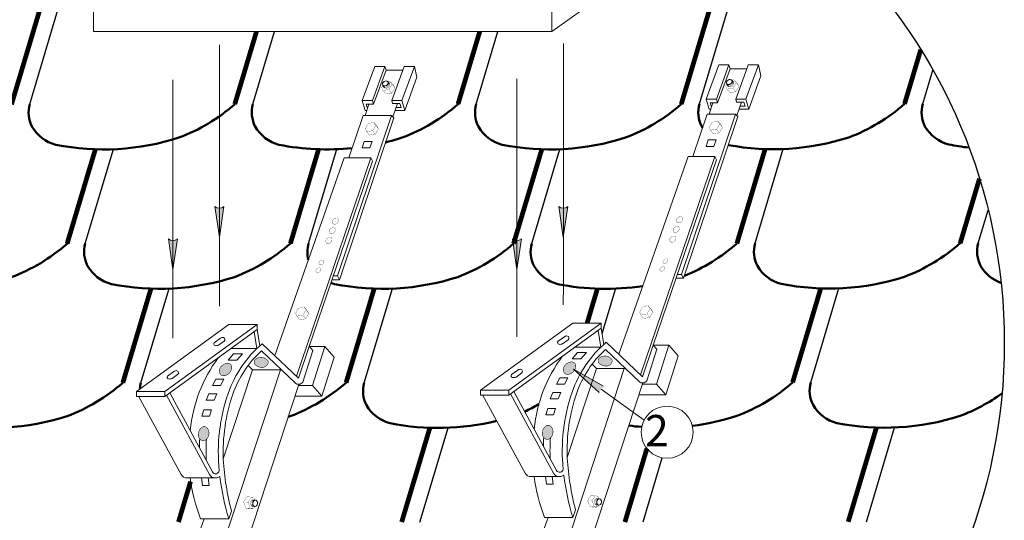
# Model space of a CAD drawing. Units: millimetres. Extents: x -3332883 to 40920555, y -16353787 to 635938.
# Drawn here: x 1115862 to 1125555, y 406543 to 411470 of the extents above; entities that cross this region are included whole.
import ezdxf

# ---------------------------------------------------------------- set-up
doc = ezdxf.new("R2010")
doc.units = ezdxf.units.MM
doc.linetypes.add('CENTER', pattern=[2, 1.25, -0.25, 0.25, -0.25])
for name, color, linetype in [('Shing2', 90, 'Continuous'), ('Steel', 24, 'Continuous'), ('черепица', 101, 'Continuous')]:
    doc.layers.add(name, color=color, linetype=linetype)
doc.styles.add('Тех карта', font='isocpeur.TTF', dxfattribs={"height": 265})

msp = doc.modelspace()

# ---------------------------------------------------------------- hatches: boundary and pattern name
at = {"layer": 'черепица', "linetype": 'Continuous', "lineweight": 9, "ltscale": 10}
for points in [[(1117782.821, 409630.441), (1117827.184, 409327.933), (1117871.547, 409630.441, -0.38531043)], [(1121169.245, 409630.441), (1121213.608, 409327.933), (1121257.97, 409630.441, -0.38531043)], [(1117325.293, 409313.327), (1117369.655, 409010.818), (1117414.018, 409313.327, -0.38531043)], [(1120711.717, 409313.327), (1120756.079, 409010.818), (1120800.442, 409313.327, -0.38531043)], [(1117828.815, 408028.522, 0.26151394), (1117843.011, 407973.674, 0.15815773), (1117871.097, 407966.011, 0.40531597), (1117949.226, 408052.498, 0.36996822), (1117910.588, 408088.755, 0.30780106)], [(1118251.074, 408048.151, 0.38414859), (1118309.352, 408099.21, 0.19400473), (1118298.631, 408120.384, 0.40531597), (1118182.205, 408125.8, 0.50237481), (1118186.212, 408069.781, 0.19660356)], [(1121215.239, 408041.906, 0.26151394), (1121229.435, 407987.058, 0.15815773), (1121257.52, 407979.394, 0.40531597), (1121335.65, 408065.882, 0.36996822), (1121297.012, 408102.139, 0.30780106)], [(1121637.498, 408061.534, 0.38414859), (1121695.775, 408112.594, 0.19400473), (1121685.054, 408133.767, 0.40531597), (1121568.629, 408139.183, 0.50237481), (1121572.635, 408083.164, 0.19660356)], [(1121608.503, 407862.522), (1121312.919, 408029.738), (1121564.923, 407801.269)], [(1117708.079, 407451.055, 0.36996822), (1117655.566, 407458.115, 0.30780106), (1117624.009, 407361.58, 0.26151394), (1117667.431, 407325.188, 0.15815773), (1117694.742, 407335.269, 0.40531597)], [(1121094.503, 407464.438, 0.36996822), (1121041.99, 407471.498, 0.30780106), (1121010.433, 407374.964, 0.26151394), (1121053.855, 407338.572, 0.15815773), (1121081.166, 407348.653, 0.40531597)]]:
    msp.add_hatch(color=7, dxfattribs=at).paths.add_polyline_path(points)

# ---------------------------------------------------------------- linework, layer by layer
at = {"lineweight": 9}
msp.add_line((1122009.749, 407529.171), (1121587.26, 407832.665), dxfattribs=at)
msp.add_circle((1120071.496, 408288.837), 5483.439)
msp.add_circle((1122236.115, 407409.712), 255.953, dxfattribs=at)
at = {"layer": 'Shing2'}
for p, q in [((1115960.349, 410638.783), (1116237.975, 411567)), ((1122553.926, 410641.03), (1122831.551, 411569.246)), ((1118157.984, 410638.783), (1118371.767, 411353.547)), ((1120355.619, 410638.783), (1120569.456, 411353.727)), ((1124751.561, 410641.03), (1124851.339, 410974.628)), ((1116507.773, 409266.925), (1116785.399, 410195.141)), ((1118705.408, 409266.925), (1118983.034, 410195.141)), ((1120903.043, 409266.925), (1121180.669, 410195.141)), ((1123101.35, 409269.171), (1123378.975, 410197.388)), ((1125298.984, 409269.171), (1125396.402, 409594.879)), ((1117055.869, 407897.313), (1117333.495, 408825.529)), ((1119253.504, 407897.313), (1119531.129, 408825.529)), ((1121595.595, 408380.288), (1121729.436, 408827.775)), ((1123649.445, 407899.559), (1123927.071, 408827.775)), ((1119800.928, 406525.455), (1120078.553, 407453.671)), ((1124196.869, 406527.701), (1124474.495, 407455.917)), ((1121999.234, 406527.701), (1122187.858, 407158.349))]:
    msp.add_line(p, q, dxfattribs=at)
at = {"layer": 'Shing2', "const_width": 46.757}
for points in [[(1115781.023, 410636.537), (1116057.808, 411561.941)], [(1122374.599, 410638.783), (1122651.384, 411564.187)], [(1117979.33, 410638.783), (1118193.108, 411353.532)], [(1120176.965, 410638.783), (1120390.797, 411353.712)], [(1124572.906, 410641.03), (1124732.768, 411175.515)], [(1116328.447, 409264.679), (1116605.231, 410190.083)], [(1118526.754, 409266.925), (1118803.538, 410192.329)], [(1120724.388, 409266.925), (1121001.173, 410192.329)], [(1122922.023, 409266.925), (1123198.808, 410192.329)], [(1125120.33, 409269.171), (1125310.559, 409905.186)], [(1116877.214, 407897.313), (1117153.999, 408822.717)], [(1119074.849, 407897.313), (1119351.634, 408822.717)], [(1121447.768, 408483.359), (1121549.269, 408822.717)], [(1123470.791, 407899.559), (1123747.575, 408824.963)], [(1119622.273, 406525.455), (1119899.058, 407450.858)], [(1124018.215, 406527.701), (1124294.999, 407453.104)], [(1121819.908, 406525.455), (1122036.477, 407249.534)], [(1117424.638, 406525.455), (1117544.075, 406924.779)]]:
    msp.add_lwpolyline(points, dxfattribs=at)
at = {"layer": 'Shing2', "lineweight": 50}
for centre, radius, start, end in [((1116255.025, 410556.424), 305.968, 164.3847624, 207.0788733), ((1116791.068, 411995.557), 1803.552, 290.7448192, 311.2118681), ((1118452.66, 410556.424), 305.968, 164.3847624, 207.0788733), ((1118988.703, 411995.557), 1803.552, 290.7448192, 311.2118681), ((1120650.294, 410556.424), 305.968, 164.3847624, 207.0788733), ((1121186.338, 411995.557), 1803.552, 290.7448192, 311.2118681), ((1122848.601, 410558.67), 305.968, 164.3847624, 207.0788733), ((1123384.644, 411997.803), 1803.552, 290.7448192, 311.2118681), ((1125046.236, 410558.67), 305.968, 164.3847624, 207.0788733), ((1116314.007, 410610.435), 383.66, 210.2524768, 255.2995858), ((1118511.642, 410610.435), 383.66, 210.2524768, 255.2995858), ((1120709.277, 410610.435), 383.66, 210.2524768, 255.2995858), ((1122907.584, 410612.681), 383.66, 210.2524768, 212.6273464), ((1125105.219, 410612.681), 383.66, 210.2524768, 255.2995858), ((1116688.281, 412627.253), 2434.05, 258.8274304, 287.7391722), ((1118885.916, 412627.253), 2434.05, 258.8274304, 275.8814604), ((1118885.916, 412627.253), 2434.05, 283.7276313, 287.7391722), ((1121083.551, 412627.253), 2434.05, 258.8274304, 287.7391722), ((1123281.857, 412629.499), 2434.05, 259.4617754, 287.7391722), ((1125479.492, 412629.499), 2434.05, 258.8274304, 263.5559309), ((1115140.185, 410621.452), 1803.552, 290.7448192, 311.2118681), ((1116802.449, 409184.566), 305.968, 164.3847624, 207.0788733), ((1117338.492, 410623.699), 1803.552, 290.7448192, 311.2118681), ((1119000.083, 409184.566), 305.968, 164.3847624, 194.5643807), ((1119536.127, 410623.699), 1803.552, 290.7448192, 311.2118681), ((1121197.718, 409184.566), 305.968, 164.3847624, 207.0788733), ((1121733.761, 410623.699), 1803.552, 291.8796999, 311.2118681), ((1123396.025, 409186.812), 305.968, 164.3847624, 207.0788733), ((1123932.068, 410625.945), 1803.552, 290.7448192, 311.2118681), ((1125593.66, 409186.812), 305.968, 164.3847624, 207.0788733), ((1116861.431, 409238.576), 383.66, 210.2524768, 255.2995858), ((1121256.701, 409238.576), 383.66, 210.2524768, 255.2995858), ((1123455.008, 409240.822), 383.66, 210.2524768, 255.2995858), ((1125652.642, 409240.822), 383.66, 210.2524768, 250.1340943), ((1117235.705, 411255.395), 2434.05, 258.8274304, 287.7391722), ((1119059.066, 409238.576), 383.66, 249.7430459, 255.2995858), ((1119433.34, 411255.395), 2434.05, 258.8274304, 287.7391722), ((1121630.974, 411255.395), 2434.05, 258.8274304, 278.5915063), ((1123829.281, 411257.641), 2434.05, 258.8274304, 287.7391722), ((1115688.953, 409254.086), 1803.552, 290.7448192, 311.2118681), ((1117350.544, 407814.954), 305.968, 164.3847624, 175.8999531), ((1117886.587, 409254.086), 1803.552, 290.7448192, 311.2118681), ((1119548.179, 407814.954), 305.968, 164.3847624, 207.0788733), ((1122282.529, 409256.333), 1803.552, 290.7448192, 311.2118681), ((1123944.121, 407817.2), 305.968, 164.3847624, 207.0788733), ((1124480.164, 409256.333), 1803.552, 290.7448192, 305.6595706), ((1119607.162, 407868.964), 383.66, 210.2524768, 255.2995858), ((1120084.222, 409254.086), 1803.552, 294.5207164, 299.4983234), ((1124003.103, 407871.21), 383.66, 210.2524768, 255.2995858), ((1115586.166, 409885.783), 2434.05, 258.8274304, 287.7391722), ((1117783.8, 409885.783), 2434.05, 287.2266977, 287.7391722), ((1119981.435, 409885.783), 2434.05, 258.8274304, 283.6948929), ((1122179.742, 409888.029), 2434.05, 277.183158, 287.7391722), ((1124377.377, 409888.029), 2434.05, 258.8274304, 287.7391722), ((1122179.742, 409888.029), 2434.05, 262.4179712, 265.4229549)]:
    msp.add_arc(centre, radius, start, end, dxfattribs=at)
at = {"layer": 'Steel', "lineweight": 9}
for p, q in [((1121100.24, 411353.77), (1122340.041, 412234.115)), ((1116588.757, 411353.401), (1116588.757, 411563.876)), ((1121099.72, 411563.876), (1121099.737, 411353.77)), ((1121100.24, 411353.77), (1116588.757, 411353.401)), ((1119234.141, 410675.177), (1119356.593, 411010.899)), ((1119457.111, 411010.899), (1119334.659, 410675.177)), ((1119356.593, 411010.899), (1119457.111, 411010.899)), ((1119457.111, 411010.899), (1119468.075, 410972.785)), ((1119747.328, 411010.899), (1119624.876, 410675.177)), ((1119632.855, 410972.637), (1119646.81, 411010.899)), ((1119646.81, 411010.899), (1119747.328, 411010.899)), ((1119772.724, 410903.58), (1119747.328, 411010.899)), ((1122620.565, 410688.56), (1122743.017, 411024.283)), ((1122843.534, 411024.283), (1122721.083, 410688.56)), ((1122743.017, 411024.283), (1122843.534, 411024.283)), ((1122843.534, 411024.283), (1122854.498, 410986.168)), ((1123133.752, 411024.283), (1123011.3, 410688.56)), ((1123019.278, 410986.021), (1123033.234, 411024.283)), ((1123033.234, 411024.283), (1123133.752, 411024.283)), ((1123159.148, 410916.963), (1123133.752, 411024.283)), ((1119468.075, 410972.785), (1119345.623, 410637.062)), ((1119468.075, 410972.785), (1119632.855, 410972.637)), ((1119524.359, 410675.177), (1119632.855, 410972.637)), ((1119772.724, 410903.58), (1119653.333, 410576.25)), ((1122854.498, 410986.168), (1122732.047, 410650.446)), ((1122854.498, 410986.168), (1123019.278, 410986.021)), ((1122910.782, 410688.56), (1123019.278, 410986.021)), ((1123159.148, 410916.963), (1123039.757, 410589.633)), ((1119334.659, 410675.177), (1119234.141, 410675.177)), ((1119234.141, 410675.177), (1119262.598, 410576.25)), ((1119262.697, 410526.883), (1119299.759, 410637.062)), ((1119345.623, 410637.062), (1119273.626, 410637.062)), ((1119273.626, 410637.062), (1119282.671, 410605.619)), ((1119282.671, 410605.619), (1119289.183, 410605.619)), ((1119334.659, 410675.177), (1119345.623, 410637.062)), ((1119624.876, 410675.177), (1119524.359, 410675.177)), ((1119524.359, 410675.177), (1119532.817, 410645.774)), ((1119532.817, 410645.774), (1119604.814, 410645.774)), ((1119536.285, 410512.855), (1119580.866, 410645.774)), ((1119616.365, 410605.619), (1119567.484, 410605.619)), ((1119604.814, 410645.774), (1119616.365, 410605.619)), ((1119653.333, 410576.25), (1119624.876, 410675.177)), ((1122721.083, 410688.56), (1122620.565, 410688.56)), ((1122620.565, 410688.56), (1122649.022, 410589.633)), ((1122649.121, 410540.267), (1122686.183, 410650.446)), ((1122732.047, 410650.446), (1122660.05, 410650.446)), ((1122660.05, 410650.446), (1122669.095, 410619.003)), ((1122669.095, 410619.003), (1122675.606, 410619.003)), ((1122721.083, 410688.56), (1122732.047, 410650.446)), ((1123011.3, 410688.56), (1122910.782, 410688.56)), ((1122910.782, 410688.56), (1122919.24, 410659.157)), ((1122919.24, 410659.157), (1122991.238, 410659.157)), ((1122922.709, 410526.239), (1122967.29, 410659.157)), ((1123002.788, 410619.003), (1122953.908, 410619.003)), ((1122991.238, 410659.157), (1123002.788, 410619.003)), ((1123039.757, 410589.633), (1123011.3, 410688.56)), ((1118991.737, 408949.254), (1119522.42, 410526.883)), ((1119243.268, 410526.883), (1119102.816, 410109.343)), ((1119243.268, 410526.883), (1119522.42, 410526.883)), ((1119262.598, 410576.25), (1119279.303, 410576.25)), ((1119522.42, 410526.883), (1119544.509, 410504.534)), ((1119653.333, 410576.25), (1119557.605, 410576.25)), ((1122378.161, 408962.638), (1122908.844, 410540.267)), ((1122930.933, 410517.918), (1122397.346, 408924.602)), ((1122629.692, 410540.267), (1122489.239, 410122.727)), ((1122629.692, 410540.267), (1122908.844, 410540.267)), ((1122649.022, 410589.633), (1122665.727, 410589.633)), ((1122908.844, 410540.267), (1122930.933, 410517.918)), ((1123039.757, 410589.633), (1122944.029, 410589.633)), ((1119544.509, 410504.534), (1119010.922, 408911.218)), ((1119231.927, 410209.981), (1119253.023, 410272.695)), ((1119253.023, 410272.695), (1119331.076, 410272.695)), ((1119331.076, 410272.695), (1119309.981, 410209.981)), ((1122618.351, 410223.365), (1122639.447, 410286.078)), ((1122696.404, 410223.365), (1122618.351, 410223.365)), ((1122639.447, 410286.078), (1122717.5, 410286.078)), ((1122717.5, 410286.078), (1122696.404, 410223.365)), ((1119309.981, 410209.981), (1119231.927, 410209.981)), ((1121758.694, 408177.855), (1122442.644, 410122.727)), ((1122705.321, 410122.727), (1121972.1, 407974.001)), ((1122442.644, 410122.727), (1122705.321, 410122.727)), ((1122705.321, 410122.727), (1122721.705, 410090.764)), ((1118372.27, 408164.472), (1119056.22, 410109.343)), ((1119318.898, 410109.343), (1118585.677, 407960.617)), ((1119335.282, 410077.38), (1118712.783, 408253.129)), ((1119056.22, 410109.343), (1119318.898, 410109.343)), ((1119318.898, 410109.343), (1119335.282, 410077.38)), ((1122721.705, 410090.764), (1122099.207, 408266.513)), ((1122378.161, 408962.638), (1122336.749, 408962.638)), ((1122397.346, 408924.602), (1122378.161, 408962.638)), ((1119010.922, 408911.218), (1118937.346, 408911.218)), ((1118991.737, 408949.254), (1118950.325, 408949.254)), ((1119010.922, 408911.218), (1118991.737, 408949.254)), ((1122397.346, 408924.602), (1122323.77, 408924.602)), ((1121308.516, 408483.359), (1120397.26, 407825.282)), ((1120676.231, 407825.282), (1121587.487, 408483.359)), ((1121587.487, 408483.359), (1121308.516, 408483.359)), ((1121587.487, 408483.359), (1121587.487, 408433.616)), ((1117922.092, 408469.975), (1117010.836, 407811.899)), ((1117289.807, 407811.899), (1118201.063, 408469.975)), ((1117289.807, 407762.156), (1118201.063, 408420.232)), ((1118201.063, 408469.975), (1117922.092, 408469.975)), ((1118170.534, 408398.185), (1118195.974, 408232.261)), ((1118201.063, 408469.975), (1118201.063, 408420.232)), ((1118201.063, 408420.232), (1118225.397, 408260.177)), ((1120676.231, 407775.54), (1121587.487, 408433.616)), ((1121556.957, 408411.569), (1121582.398, 408245.645)), ((1121587.487, 408433.616), (1121611.821, 408273.561)), ((1117775.738, 408291.032), (1117838.218, 408336.404)), ((1117819.051, 408266.575), (1117873.87, 408306.164)), ((1118606.258, 407940.957), (1118249.984, 408281.285)), ((1121162.161, 408304.416), (1121224.641, 408349.788)), ((1121205.474, 408279.959), (1121260.294, 408319.548)), ((1121992.682, 407954.34), (1121636.408, 408294.668)), ((1117913.781, 408119.517), (1117966.569, 408182.231)), ((1117940.774, 408232.261), (1118195.974, 408232.261)), ((1117966.569, 408182.231), (1118054.873, 408182.231)), ((1118054.873, 408182.231), (1117999.857, 408119.517)), ((1118241.737, 408210.978), (1118572.436, 407895.081)), ((1118712.783, 408253.129), (1118606.258, 407940.957)), ((1118747.566, 408212.884), (1118648.376, 407903.31)), ((1118713.276, 408254.576), (1118866.215, 408254.576)), ((1118713.276, 408254.576), (1118747.566, 408212.884)), ((1118866.215, 408254.576), (1118743.415, 407870.56)), ((1118958.179, 408148.169), (1118866.215, 408254.576)), ((1121300.205, 408132.9), (1121352.992, 408195.614)), ((1121327.198, 408245.645), (1121582.398, 408245.645)), ((1121352.992, 408195.614), (1121441.296, 408195.614)), ((1121441.296, 408195.614), (1121386.28, 408132.9)), ((1121628.16, 408224.362), (1121958.86, 407908.464)), ((1122099.207, 408266.513), (1121992.682, 407954.34)), ((1122133.99, 408226.267), (1122034.8, 407916.694)), ((1122099.7, 408267.959), (1122252.638, 408267.959)), ((1122099.7, 408267.959), (1122133.99, 408226.267)), ((1122252.638, 408267.959), (1122129.839, 407883.943)), ((1122344.602, 408161.553), (1122252.638, 408267.959)), ((1117999.857, 408119.517), (1117913.781, 408119.517)), ((1118835.379, 407764.153), (1118958.179, 408148.169)), ((1121386.28, 408132.9), (1121300.205, 408132.9)), ((1122221.803, 407777.537), (1122344.602, 408161.553)), ((1117318.209, 407963.068), (1117380.689, 408008.44)), ((1117864.628, 406307.448), (1118427.753, 408023.855)), ((1118154.006, 408023.855), (1117866.184, 407146.572)), ((1118427.753, 408023.855), (1118154.006, 408023.855)), ((1120704.633, 407976.451), (1120767.113, 408021.823)), ((1120747.946, 407951.995), (1120802.765, 407991.583)), ((1121251.052, 406320.831), (1121814.177, 408037.238)), ((1121540.429, 408037.238), (1121252.607, 407159.956)), ((1121814.177, 408037.238), (1121540.429, 408037.238)), ((1117361.522, 407938.611), (1117416.342, 407978.2)), ((1117759.822, 407869.977), (1117791.317, 407932.69)), ((1117791.317, 407932.69), (1117872.317, 407932.69)), ((1117872.317, 407932.69), (1117839.443, 407869.977)), ((1121146.246, 407883.36), (1121177.741, 407946.074)), ((1121177.741, 407946.074), (1121258.741, 407946.074)), ((1121258.741, 407946.074), (1121225.867, 407883.36)), ((1121996.055, 407894.283), (1121428.873, 406165.521)), ((1117010.836, 407811.899), (1117010.836, 407762.156)), ((1117289.807, 407811.899), (1117010.836, 407811.899)), ((1117289.807, 407762.156), (1117289.807, 407811.899)), ((1117760.358, 407020.414), (1117339.045, 407797.714)), ((1117839.443, 407869.977), (1117759.822, 407869.977)), ((1118609.632, 407880.899), (1118042.449, 406152.137)), ((1118743.415, 407870.56), (1118606.239, 407870.56)), ((1118743.415, 407870.56), (1118835.379, 407764.153)), ((1120397.26, 407825.282), (1120397.26, 407775.54)), ((1120676.231, 407825.282), (1120397.26, 407825.282)), ((1120676.231, 407775.54), (1120676.231, 407825.282)), ((1121146.781, 407033.797), (1120725.469, 407811.098)), ((1121109.645, 407801.406), (1121084.684, 407738.692)), ((1121187.915, 407801.406), (1121109.645, 407801.406)), ((1121225.867, 407883.36), (1121146.246, 407883.36)), ((1121162.334, 407738.692), (1121187.915, 407801.406)), ((1122129.839, 407883.943), (1121992.663, 407883.943)), ((1122129.839, 407883.943), (1122221.803, 407777.537)), ((1117010.836, 407762.156), (1117289.807, 407762.156)), ((1117032, 407764.409), (1117450.326, 406992.911)), ((1117307.07, 407774.623), (1117730.481, 406992.911)), ((1117723.221, 407788.022), (1117698.26, 407725.309)), ((1117698.26, 407725.309), (1117775.91, 407725.309)), ((1117801.491, 407788.022), (1117723.221, 407788.022)), ((1117775.91, 407725.309), (1117801.491, 407788.022)), ((1118835.379, 407764.153), (1118571.326, 407764.153)), ((1120397.26, 407775.54), (1120676.231, 407775.54)), ((1120418.424, 407777.792), (1120836.75, 407006.295)), ((1120693.494, 407788.006), (1121116.904, 407006.295)), ((1121084.684, 407738.692), (1121162.334, 407738.692)), ((1122221.803, 407777.537), (1121957.749, 407777.537)), ((1117656.466, 407567.362), (1117673.882, 407630.076)), ((1117673.882, 407630.076), (1117750.198, 407630.076)), ((1117750.198, 407630.076), (1117731.755, 407567.362)), ((1121042.89, 407580.745), (1121060.306, 407643.459)), ((1121060.306, 407643.459), (1121136.622, 407643.459)), ((1121136.622, 407643.459), (1121118.178, 407580.745)), ((1117731.755, 407567.362), (1117656.466, 407567.362)), ((1121118.178, 407580.745), (1121042.89, 407580.745)), ((1117509.196, 406959.343), (1117789.529, 406959.709)), ((1117662.805, 406884.331), (1117652.895, 406959.709)), ((1117716.493, 406959.709), (1117727.919, 406884.331)), ((1120895.62, 406972.727), (1121175.953, 406973.093)), ((1121049.228, 406897.714), (1121039.319, 406973.093)), ((1121102.917, 406973.093), (1121114.342, 406897.714)), ((1117727.919, 406884.331), (1117662.805, 406884.331)), ((1121114.342, 406897.714), (1121049.228, 406897.714)), ((1117920.187, 406557.918), (1117947.173, 406631.905)), ((1121306.611, 406571.302), (1121333.597, 406645.289)), ((1117589.728, 406314.18), (1117678.629, 406557.918)), ((1117920.187, 406557.918), (1117642.154, 406557.918)), ((1120976.152, 406327.564), (1121065.053, 406571.302)), ((1121306.611, 406571.302), (1121028.578, 406571.302))]:
    msp.add_line(p, q, dxfattribs=at)
at = {"layer": 'Steel', "lineweight": 15}
for p, q in [((1118154.006, 408023.855), (1118110.058, 408065.835)), ((1121540.429, 408037.238), (1121496.482, 408079.218))]:
    msp.add_line(p, q, dxfattribs=at)
at = {"layer": 'Steel', "lineweight": 9}
for centre, radius, start, end in [((1117788.321, 408279.186), 17.282, 136.7305246, 260.0885902), ((1117860.268, 408306.04), 37.526, 79.3492255, 125.9865492), ((1117862.082, 408323.008), 20.56, 304.987467, 75.5740934), ((1118987.201, 407414.822), 1137.65, 130.3923098, 160.6429554), ((1121174.745, 408292.57), 17.282, 136.7305246, 260.0885902), ((1121181.551, 408331.761), 57.06, 260.1304586, 294.788963), ((1121246.692, 408319.423), 37.526, 79.3492255, 125.9865492), ((1121248.505, 408336.392), 20.56, 304.987467, 75.5740934), ((1122373.625, 407428.206), 1137.65, 130.3923098, 160.6429554), ((1117795.127, 408318.377), 57.06, 260.1304586, 294.788963), ((1118946.223, 407439.546), 1044.705, 132.4029345, 160.7277615), ((1122332.647, 407452.93), 1044.705, 132.4029345, 160.7277615), ((1118968.427, 407284.567), 1435.537, 143.3320759, 174.3053484), ((1122354.85, 407297.95), 1435.537, 143.3320759, 174.3053484), ((1117402.739, 407978.075), 37.526, 79.3492255, 125.9865492), ((1117404.553, 407995.044), 20.56, 304.987467, 75.5740934), ((1120789.163, 407991.459), 37.526, 79.3492255, 125.9865492), ((1120790.977, 408008.427), 20.56, 304.987467, 75.5740934), ((1117330.793, 407951.222), 17.282, 136.7305246, 260.0885902), ((1117337.598, 407990.413), 57.06, 260.1304586, 294.788963), ((1118607.064, 407930.034), 49.202, 225.2679605, 327.1020136), ((1120717.216, 407964.606), 17.282, 136.7305246, 260.0885902), ((1120724.022, 408003.797), 57.06, 260.1304586, 294.788963), ((1121993.488, 407943.417), 49.202, 225.2679605, 327.1020136), ((1122940.949, 407232.651), 1737.725, 160.7597233, 186.1986424), ((1123001.562, 407228.052), 1750.378, 161.0061459, 182.4361733), ((1119554.526, 407219.267), 1737.725, 160.7597233, 186.1986424), ((1119615.138, 407214.669), 1750.378, 161.0061459, 182.4361733), ((1119445.928, 407214.082), 1815.75, 175.9066491, 178.5654557), ((1119098.45, 407220.129), 1402.542, 175.0529984, 183.5006179), ((1122832.352, 407227.466), 1815.75, 175.9066491, 178.5654557), ((1122484.874, 407233.513), 1402.542, 175.0529984, 183.5006179), ((1120487.129, 407296.37), 2625.431, 183.4087152, 194.6603048), ((1123873.553, 407309.753), 2625.431, 183.4087152, 194.6603048), ((1117791.848, 407036.769), 35.485, 207.4460878, 351.6808185), ((1121178.272, 407050.153), 35.485, 207.4460878, 351.6808185), ((1117509.196, 407027.749), 68.405, 210.6159295, 270.1495777), ((1119448.899, 407237.488), 1930.322, 188.2737397, 200.6127403), ((1117789.529, 407028.818), 69.109, 211.3034712, 308.0236955), ((1120436.29, 407307.661), 2625.431, 187.2930527, 196.5928795), ((1120895.62, 407041.132), 68.405, 210.6159295, 270.1495777), ((1122835.323, 407250.871), 1930.322, 188.2737397, 200.6127403), ((1121175.953, 407042.202), 69.109, 211.3034712, 308.0236955), ((1123822.714, 407321.044), 2625.431, 187.2930527, 196.5928795)]:
    msp.add_arc(centre, radius, start, end, dxfattribs=at)
at = {"layer": 'черепица', "color": 7, "linetype": 'CENTER', "lineweight": 9, "ltscale": 3}
for p, q in [((1117827.236, 408651.14), (1117828.231, 411223.619)), ((1121213.66, 408664.524), (1121214.654, 411237.003)), ((1117369.655, 409369.34), (1117369.655, 410879.299)), ((1120756.079, 408347.409), (1120756.079, 410892.682)), ((1117369.655, 408334.025), (1117369.655, 409369.34))]:
    msp.add_line(p, q, dxfattribs=at)
at = {"layer": 'черепица', "color": 7, "linetype": 'Continuous', "lineweight": 9, "ltscale": 10}
for p, q in [((1119454.577, 410800.659), (1119437.804, 410822.859)), ((1119502, 410838.747), (1119485.227, 410860.946)), ((1122841, 410814.043), (1122824.228, 410836.243)), ((1122888.424, 410852.13), (1122871.651, 410874.33)), ((1117827.184, 409327.933), (1117782.821, 409630.441)), ((1117827.184, 409327.933), (1117871.547, 409630.441)), ((1121213.608, 409327.933), (1121169.245, 409630.441)), ((1121213.608, 409327.933), (1121257.97, 409630.441)), ((1117369.655, 409010.818), (1117325.293, 409313.327)), ((1117369.655, 409010.818), (1117414.018, 409313.327)), ((1120756.079, 409010.818), (1120711.717, 409313.327)), ((1120756.079, 409010.818), (1120800.442, 409313.327)), ((1121312.919, 408029.738), (1121564.923, 407801.269)), ((1121608.503, 407862.522), (1121312.919, 408029.738)), ((1118152.373, 406741.688), (1118180.146, 406740.008)), ((1121538.797, 406755.071), (1121566.57, 406753.391)), ((1118150.5, 406680.892), (1118178.273, 406679.212)), ((1121536.924, 406694.276), (1121564.696, 406692.596))]:
    msp.add_line(p, q, dxfattribs=at)
at = {"layer": 'черепица', "color": 7, "linetype": 'Continuous', "lineweight": 9, "ltscale": 10, "const_width": 2.264}
for points in [[(1119437.804, 410822.859), (1119426.202, 410802.662), (1119437.874, 410773.568)], [(1119437.804, 410822.859), (1119454.577, 410800.659)], [(1119437.874, 410773.568), (1119496.741, 410782.139), (1119528.751, 410836.279), (1119505.955, 410864.66)], [(1119465.336, 410738.437), (1119524.203, 410747.008), (1119556.213, 410801.147), (1119533.18, 410839.405)], [(1119505.955, 410864.66), (1119486.302, 410859.297)], [(1119486.9, 410858.733), (1119502.943, 410837.448)], [(1119505.955, 410864.66), (1119533.18, 410839.405)], [(1119528.751, 410836.279), (1119556.213, 410801.147)], [(1122824.228, 410836.243), (1122812.626, 410816.046), (1122824.298, 410786.952)], [(1122824.228, 410836.243), (1122841, 410814.043)], [(1122824.298, 410786.952), (1122883.165, 410795.523), (1122915.175, 410849.662), (1122892.379, 410878.043)], [(1122851.76, 410751.82), (1122910.627, 410760.391), (1122942.636, 410814.531), (1122919.604, 410852.789)], [(1122892.379, 410878.043), (1122872.726, 410872.68)], [(1122873.323, 410872.117), (1122889.367, 410850.832)], [(1122892.379, 410878.043), (1122919.604, 410852.789)], [(1122915.175, 410849.662), (1122942.636, 410814.531)], [(1119437.874, 410773.568), (1119465.336, 410738.437)], [(1119496.741, 410782.139), (1119524.203, 410747.008)], [(1122824.298, 410786.952), (1122851.76, 410751.82)], [(1122883.165, 410795.523), (1122910.627, 410760.391)], [(1119291.577, 410445.375), (1119264.772, 410397.826), (1119276.445, 410368.732)], [(1119276.445, 410368.732), (1119335.312, 410377.303), (1119367.321, 410431.443), (1119344.526, 410459.824)], [(1119344.526, 410459.824), (1119291.577, 410445.375)], [(1119303.906, 410333.601), (1119362.774, 410342.172), (1119394.783, 410396.311), (1119371.751, 410434.569)], [(1119344.526, 410459.824), (1119371.751, 410434.569)], [(1119367.321, 410431.443), (1119394.783, 410396.311)], [(1122678, 410458.758), (1122651.196, 410411.21), (1122662.868, 410382.116)], [(1122662.868, 410382.116), (1122721.736, 410390.687), (1122753.745, 410444.826), (1122730.95, 410473.207)], [(1122730.95, 410473.207), (1122678, 410458.758)], [(1122690.33, 410346.984), (1122749.198, 410355.556), (1122781.207, 410409.695), (1122758.175, 410447.953)], [(1122730.95, 410473.207), (1122758.175, 410447.953)], [(1122753.745, 410444.826), (1122781.207, 410409.695)], [(1119276.445, 410368.732), (1119303.906, 410333.601)], [(1119335.312, 410377.303), (1119362.774, 410342.172)], [(1122662.868, 410382.116), (1122690.33, 410346.984)], [(1122721.736, 410390.687), (1122749.198, 410355.556)], [(1118605.544, 408628.688), (1118578.74, 408581.139), (1118590.412, 408552.045)], [(1118590.412, 408552.045), (1118649.28, 408560.616), (1118681.289, 408614.756), (1118658.494, 408643.137)], [(1118658.494, 408643.137), (1118605.544, 408628.688)], [(1118617.874, 408516.914), (1118676.742, 408525.485), (1118708.751, 408579.624), (1118685.719, 408617.882)], [(1118658.494, 408643.137), (1118685.719, 408617.882)], [(1118681.289, 408614.756), (1118708.751, 408579.624)], [(1121991.968, 408642.071), (1121965.164, 408594.523), (1121976.836, 408565.429)], [(1121976.836, 408565.429), (1122035.703, 408574), (1122067.713, 408628.139), (1122044.917, 408656.52)], [(1122044.917, 408656.52), (1121991.968, 408642.071)], [(1122004.298, 408530.298), (1122063.165, 408538.869), (1122095.175, 408593.008), (1122072.143, 408631.266)], [(1122035.703, 408574), (1122063.165, 408538.869)], [(1122044.917, 408656.52), (1122072.143, 408631.266)], [(1122067.713, 408628.139), (1122095.175, 408593.008)], [(1118590.412, 408552.045), (1118617.874, 408516.914)], [(1118649.28, 408560.616), (1118676.742, 408525.485)], [(1121976.836, 408565.429), (1122004.298, 408530.298)], [(1118098.091, 406773.949), (1118066.347, 406723.639), (1118086.691, 406664.126), (1118130.736, 406656.767)], [(1118142.639, 406771.989), (1118098.091, 406773.949)], [(1118142.639, 406771.989), (1118110.895, 406721.678), (1118131.239, 406662.165), (1118167.624, 406661.045)], [(1118180.146, 406740.008), (1118172.337, 406761.952), (1118142.639, 406771.989)], [(1118180.146, 406740.008), (1118152.373, 406741.688)], [(1121484.515, 406787.333), (1121452.771, 406737.022), (1121473.114, 406677.509), (1121517.16, 406670.15)], [(1121497.319, 406735.062), (1121452.771, 406737.022)], [(1121529.063, 406785.372), (1121484.515, 406787.333)], [(1121529.063, 406785.372), (1121497.319, 406735.062), (1121517.662, 406675.549), (1121554.047, 406674.429)], [(1121566.57, 406753.391), (1121558.76, 406775.335), (1121529.063, 406785.372)], [(1121566.57, 406753.391), (1121538.797, 406755.071)], [(1118110.895, 406721.678), (1118066.347, 406723.639)], [(1118131.239, 406662.165), (1118086.691, 406664.126)], [(1118167.624, 406661.045), (1118130.736, 406656.767)], [(1118175.504, 406679.38), (1118148.9, 406681.019)], [(1118167.624, 406661.045), (1118176.32, 406679.467)], [(1121517.662, 406675.549), (1121473.114, 406677.509)], [(1121554.047, 406674.429), (1121517.16, 406670.15)], [(1121561.927, 406692.763), (1121535.324, 406694.403)], [(1121554.047, 406674.429), (1121562.744, 406692.851)]]:
    msp.add_lwpolyline(points, dxfattribs=at)
at = {"layer": 'черепица', "color": 7, "linetype": 'Continuous', "lineweight": 9, "ltscale": 10}
for points, const_width in [([(1119437.804, 410822.859, -0.38414859), (1119442.18, 410856.202, -5.99574852)], 2.264), ([(1119449.299, 410817.613, -0.15815773), (1119437.804, 410822.859, -5.99574852)], 2.264), ([(1119442.18, 410856.202, -0.19660356), (1119469.526, 410867.73, -5.99574852)], 2.264), ([(1119455.265, 410810.461, -0.15815773), (1119443.771, 410815.707, -5.99574852)], 2.264), ([(1119449.299, 410817.613, 0.40531597), (1119488.813, 410849.198, -5.99574852)], 2.264), ([(1119461.228, 410802.796, -0.15815773), (1119449.733, 410808.042, -5.99574852)], 2.264), ([(1119465.902, 410795.781, -0.15815773), (1119454.407, 410801.027, -5.99574852)], 2.264), ([(1119455.265, 410810.461, 0.40531597), (1119494.78, 410842.046, -5.99574852)], 2.264), ([(1119461.228, 410802.796, 0.40531597), (1119500.742, 410834.381, -5.99574852)], 2.264), ([(1119465.902, 410795.781, 0.40531597), (1119505.416, 410827.366, -5.99574852)], 2.264), ([(1119469.781, 410867.59, -0.4597731), (1119488.813, 410849.198, -5.99574852)], 2.264), ([(1119487.294, 410857.418, -0.26202608), (1119494.78, 410842.046)], 2.264), ([(1119493.574, 410849.529, -0.25607325), (1119500.742, 410834.381)], 2.264), ([(1119500.972, 410840.063, -0.20066408), (1119505.416, 410827.366)], 2.264), ([(1122824.228, 410836.243, -0.38414859), (1122828.604, 410869.586, -5.99574852)], 2.264), ([(1122835.723, 410830.996, -0.15815773), (1122824.228, 410836.243, -5.99574852)], 2.264), ([(1122828.604, 410869.586, -0.19660356), (1122855.95, 410881.113, -5.99574852)], 2.264), ([(1122841.689, 410823.844, -0.15815773), (1122830.194, 410829.09, -5.99574852)], 2.264), ([(1122835.723, 410830.996, 0.40531597), (1122875.237, 410862.581, -5.99574852)], 2.264), ([(1122847.652, 410816.179, -0.15815773), (1122836.157, 410821.426, -5.99574852)], 2.264), ([(1122852.326, 410809.165, -0.15815773), (1122840.831, 410814.411, -5.99574852)], 2.264), ([(1122841.689, 410823.844, 0.40531597), (1122881.203, 410855.429, -5.99574852)], 2.264), ([(1122847.652, 410816.179, 0.40531597), (1122887.166, 410847.764, -5.99574852)], 2.264), ([(1122852.326, 410809.165, 0.40531597), (1122891.84, 410840.75, -5.99574852)], 2.264), ([(1122856.205, 410880.973, -0.4597731), (1122875.237, 410862.581, -5.99574852)], 2.264), ([(1122873.718, 410870.802, -0.26202608), (1122881.203, 410855.429)], 2.264), ([(1122879.998, 410862.912, -0.25607325), (1122887.166, 410847.764)], 2.264), ([(1122887.396, 410853.446, -0.20066408), (1122891.84, 410840.75)], 2.264), ([(1118948.543, 409460.878, -0.38414859), (1118947.331, 409499.6, -5.99574852)], 2.608), ([(1118947.331, 409499.6, -0.19660356), (1118976.283, 409517.781, -5.99574852)], 2.608), ([(1118962.586, 409457.047, -0.15815773), (1118948.543, 409460.878, -5.99574852)], 2.608), ([(1118962.586, 409457.047, 0.40531597), (1119001.651, 409500.29, -5.99574852)], 2.608), ([(1118976.283, 409517.781, -0.45783182), (1119001.651, 409500.29, -5.99574852)], 2.608), ([(1122334.967, 409474.262, -0.38414859), (1122333.755, 409512.984, -5.99574852)], 2.608), ([(1122333.755, 409512.984, -0.19660356), (1122362.707, 409531.164, -5.99574852)], 2.608), ([(1122349.01, 409470.43, -0.15815773), (1122334.967, 409474.262, -5.99574852)], 2.608), ([(1122349.01, 409470.43, 0.40531597), (1122388.074, 409513.674, -5.99574852)], 2.608), ([(1122362.707, 409531.164, -0.45783182), (1122388.074, 409513.674, -5.99574852)], 2.608), ([(1118916.041, 409365.628, -0.38414859), (1118914.828, 409404.35, -5.99574852)], 2.608), ([(1118914.828, 409404.35, -0.19660356), (1118943.78, 409422.531, -5.99574852)], 2.608), ([(1118930.083, 409361.796, -0.15815773), (1118916.041, 409365.628, -5.99574852)], 2.608), ([(1118930.083, 409361.796, 0.40531597), (1118969.148, 409405.04, -5.99574852)], 2.608), ([(1118943.78, 409422.531, -0.45783182), (1118969.148, 409405.04, -5.99574852)], 2.608), ([(1122302.464, 409379.012, -0.38414859), (1122301.252, 409417.733, -5.99574852)], 2.608), ([(1122301.252, 409417.733, -0.19660356), (1122330.204, 409435.914, -5.99574852)], 2.608), ([(1122316.507, 409375.18, -0.15815773), (1122302.464, 409379.012, -5.99574852)], 2.608), ([(1122316.507, 409375.18, 0.40531597), (1122355.572, 409418.424, -5.99574852)], 2.608), ([(1122330.204, 409435.914, -0.45783182), (1122355.572, 409418.424, -5.99574852)], 2.608), ([(1118883.538, 409270.378, -0.38414859), (1118882.326, 409309.099, -5.99574852)], 2.608), ([(1118882.326, 409309.099, -0.19660356), (1118911.277, 409327.28, -5.99574852)], 2.608), ([(1118897.58, 409266.546, -0.15815773), (1118883.538, 409270.378, -5.99574852)], 2.608), ([(1118897.58, 409266.546, 0.40531597), (1118936.645, 409309.79, -5.99574852)], 2.608), ([(1118911.277, 409327.28, -0.45783182), (1118936.645, 409309.79, -5.99574852)], 2.608), ([(1122269.962, 409283.761, -0.38414859), (1122268.749, 409322.483, -5.99574852)], 2.608), ([(1122268.749, 409322.483, -0.19660356), (1122297.701, 409340.664, -5.99574852)], 2.608), ([(1122284.004, 409279.93, -0.15815773), (1122269.962, 409283.761, -5.99574852)], 2.608), ([(1122284.004, 409279.93, 0.40531597), (1122323.069, 409323.173, -5.99574852)], 2.608), ([(1122297.701, 409340.664, -0.45783182), (1122323.069, 409323.173, -5.99574852)], 2.608), ([(1118813.793, 409059.295, -0.38414859), (1118812.824, 409090.272, -5.99574852)], 2.087), ([(1118812.824, 409090.272, -0.19660356), (1118835.985, 409104.817, -5.99574852)], 2.087), ([(1118825.027, 409056.23, -0.15815773), (1118813.793, 409059.295, -5.99574852)], 2.087), ([(1118825.027, 409056.23, 0.40531597), (1118856.279, 409090.825, -5.99574852)], 2.087), ([(1118835.985, 409104.817, -0.45783182), (1118856.279, 409090.825, -5.99574852)], 2.087), ([(1122200.217, 409072.679, -0.38414859), (1122199.247, 409103.656, -5.99574852)], 2.087), ([(1122199.247, 409103.656, -0.19660356), (1122222.409, 409118.201, -5.99574852)], 2.087), ([(1122211.451, 409069.613, -0.15815773), (1122200.217, 409072.679, -5.99574852)], 2.087), ([(1122211.451, 409069.613, 0.40531597), (1122242.703, 409104.208, -5.99574852)], 2.087), ([(1122222.409, 409118.201, -0.45783182), (1122242.703, 409104.208, -5.99574852)], 2.087), ([(1118783.898, 408981.611, -0.38414859), (1118782.929, 409012.588, -5.99574852)], 2.087), ([(1118782.929, 409012.588, -0.19660356), (1118806.09, 409027.133, -5.99574852)], 2.087), ([(1118795.133, 408978.546, -0.15815773), (1118783.898, 408981.611, -5.99574852)], 2.087), ([(1118795.133, 408978.546, 0.40531597), (1118826.384, 409013.141, -5.99574852)], 2.087), ([(1118806.09, 409027.133, -0.45783182), (1118826.384, 409013.141, -5.99574852)], 2.087), ([(1122170.322, 408994.995, -0.38414859), (1122169.352, 409025.972, -5.99574852)], 2.087), ([(1122169.352, 409025.972, -0.19660356), (1122192.514, 409040.517, -5.99574852)], 2.087), ([(1122181.556, 408991.929, -0.15815773), (1122170.322, 408994.995, -5.99574852)], 2.087), ([(1122181.556, 408991.929, 0.40531597), (1122212.808, 409026.524, -5.99574852)], 2.087), ([(1122192.514, 409040.517, -0.45783182), (1122212.808, 409026.524, -5.99574852)], 2.087), ([(1117840.587, 408051.117, -0.19660356), (1117898.49, 408087.479, -5.99574852)], 5.217), ([(1117898.49, 408087.479, -0.45783182), (1117949.226, 408052.498, -5.99574852)], 5.217), ([(1118186.212, 408069.781, -0.50237481), (1118182.205, 408125.8, -5.99574852)], 5.217), ([(1118298.631, 408120.384, 0.40531597), (1118182.205, 408125.8, -5.99574852)], 5.217), ([(1118309.352, 408099.21, -0.38414859), (1118251.074, 408048.151, -5.99574852)], 5.217), ([(1118298.631, 408120.384, -0.19400473), (1118309.352, 408099.21, -5.99574852)], 5.217), ([(1121227.01, 408064.501, -0.19660356), (1121284.914, 408100.863, -5.99574852)], 5.217), ([(1121284.914, 408100.863, -0.45783182), (1121335.65, 408065.882, -5.99574852)], 5.217), ([(1121572.635, 408083.164, -0.50237481), (1121568.629, 408139.183, -5.99574852)], 5.217), ([(1121685.054, 408133.767, 0.40531597), (1121568.629, 408139.183, -5.99574852)], 5.217), ([(1121637.498, 408061.534, -0.19660356), (1121572.635, 408083.164, -5.99574852)], 5.217), ([(1121695.775, 408112.594, -0.38414859), (1121637.498, 408061.534, -5.99574852)], 5.217), ([(1121685.054, 408133.767, -0.19400473), (1121695.775, 408112.594, -5.99574852)], 5.217), ([(1117843.011, 407973.674, -0.38414859), (1117840.587, 408051.117, -5.99574852)], 5.217), ([(1117871.097, 407966.011, 0.40531597), (1117949.226, 408052.498, -5.99574852)], 5.217), ([(1118251.074, 408048.151, -0.19660356), (1118186.212, 408069.781, -5.99574852)], 5.217), ([(1121229.435, 407987.058, -0.38414859), (1121227.01, 408064.501, -5.99574852)], 5.217), ([(1121257.52, 407979.394, -0.15815773), (1121229.435, 407987.058, -5.99574852)], 5.217), ([(1121257.52, 407979.394, 0.40531597), (1121335.65, 408065.882, -5.99574852)], 5.217), ([(1117871.097, 407966.011, -0.15815773), (1117843.011, 407973.674, -5.99574852)], 5.217), ([(1117620.461, 407386.809, -0.19660356), (1117646.461, 407450.047, -5.99574852)], 5.217), ([(1117646.461, 407450.047, -0.45783182), (1117708.079, 407451.055, -5.99574852)], 5.217), ([(1117694.742, 407335.269, 0.40531597), (1117708.079, 407451.055, -5.99574852)], 5.217), ([(1121006.885, 407400.193, -0.19660356), (1121032.885, 407463.431, -5.99574852)], 5.217), ([(1121032.885, 407463.431, -0.45783182), (1121094.503, 407464.438, -5.99574852)], 5.217), ([(1121081.166, 407348.653, 0.40531597), (1121094.503, 407464.438, -5.99574852)], 5.217), ([(1117667.431, 407325.188, -0.38414859), (1117620.461, 407386.809, -5.99574852)], 5.217), ([(1117694.742, 407335.269, -0.15815773), (1117667.431, 407325.188, -5.99574852)], 5.217), ([(1121053.855, 407338.572, -0.38414859), (1121006.885, 407400.193, -5.99574852)], 5.217), ([(1121081.166, 407348.653, -0.15815773), (1121053.855, 407338.572, -5.99574852)], 5.217), ([(1118141.306, 406736.251, 0.40531597), (1118139.63, 406685.692, -5.99574852)], 2.264), ([(1118149.675, 406735.244, 0.40531597), (1118147.999, 406684.686, -5.99574852)], 2.264), ([(1118141.306, 406736.251, -0.15815773), (1118152.763, 406741.577, -5.99574852)], 2.264), ([(1118159.375, 406734.795, 0.40531597), (1118157.7, 406684.236, -5.99574852)], 2.264), ([(1118149.675, 406735.244, -0.15815773), (1118161.132, 406740.571, -5.99574852)], 2.264), ([(1118168.688, 406734.681, 0.40531597), (1118167.013, 406684.122, -5.99574852)], 2.264), ([(1118159.375, 406734.795, -0.15815773), (1118170.833, 406740.121, -5.99574852)], 2.264), ([(1118168.688, 406734.681, -0.15815773), (1118180.146, 406740.008, -5.99574852)], 2.264), ([(1118180.146, 406740.008, -0.38414859), (1118202.643, 406715.012, -5.99574852)], 2.264), ([(1121527.729, 406749.634, 0.40531597), (1121526.054, 406699.076, -5.99574852)], 2.264), ([(1121536.098, 406748.628, 0.40531597), (1121534.423, 406698.069, -5.99574852)], 2.264), ([(1121527.729, 406749.634, -0.15815773), (1121539.187, 406754.961, -5.99574852)], 2.264), ([(1121545.799, 406748.178, 0.40531597), (1121544.124, 406697.619, -5.99574852)], 2.264), ([(1121536.098, 406748.628, -0.15815773), (1121547.556, 406753.955, -5.99574852)], 2.264), ([(1121555.112, 406748.064, 0.40531597), (1121553.437, 406697.506, -5.99574852)], 2.264), ([(1121545.799, 406748.178, -0.15815773), (1121557.257, 406753.505, -5.99574852)], 2.264), ([(1121555.112, 406748.064, -0.15815773), (1121566.57, 406753.391, -5.99574852)], 2.264), ([(1121566.57, 406753.391, -0.38414859), (1121589.067, 406728.395, -5.99574852)], 2.264), ([(1121589.067, 406728.395, -0.19660356), (1121580.056, 406700.12, -5.99574852)], 2.264), ([(1118152.168, 406680.818, -0.20066408), (1118139.63, 406685.692)], 2.264), ([(1118164.17, 406680.289, -0.25607325), (1118147.999, 406684.686)], 2.264), ([(1118174.248, 406679.934, -0.26202608), (1118157.7, 406684.236)], 2.264), ([(1118193.361, 406686.634, -0.4597731), (1118167.013, 406684.122, -5.99574852)], 2.264), ([(1118202.643, 406715.012, -0.19660356), (1118193.632, 406686.737, -5.99574852)], 2.264), ([(1121538.592, 406694.201, -0.20066408), (1121526.054, 406699.076)], 2.264), ([(1121550.594, 406693.672, -0.25607325), (1121534.423, 406698.069)], 2.264), ([(1121560.672, 406693.318, -0.26202608), (1121544.124, 406697.619)], 2.264), ([(1121579.784, 406700.018, -0.4597731), (1121553.437, 406697.506, -5.99574852)], 2.264)]:
    msp.add_lwpolyline(points, format="xyb", dxfattribs=dict(at, const_width=const_width))
for centre in [(1117827.184, 409679.462), (1121213.608, 409679.462), (1117369.655, 409362.347), (1120756.079, 409362.347)]:
    msp.add_arc(centre, 66.114, 227.8556118, 312.1443882, dxfattribs=at)
for centre, major_axis in [((1119460.953, 410842.546), (25.59, 16.756)), ((1122847.377, 410855.93), (25.59, 16.756)), ((1118180.064, 406709.62), (-3.896, -30.339)), ((1121566.488, 406723.003), (-3.896, -30.339))]:
    msp.add_ellipse(centre, major_axis=major_axis, ratio=0.73515508, dxfattribs=at)
for centre, major_axis in [((1119477.353, 410820.692), (25.59, 16.756)), ((1122863.777, 410834.075), (25.59, 16.756)), ((1118152.796, 406711.359), (-3.896, -30.339)), ((1121539.22, 406724.742), (-3.896, -30.339))]:
    msp.add_ellipse(centre, major_axis=major_axis, ratio=0.73515508, start_param=0, end_param=0.09733298, dxfattribs=at)

# ---------------------------------------------------------------- texts
at = {"lineweight": 25, "insert": (1122135.468, 407579.375), "char_height": 307.35, "attachment_point": 2, "style": 'Тех карта'}
msp.add_mtext('\\pxql;2', dxfattribs=at)

doc.saveas('drawing.dxf')
